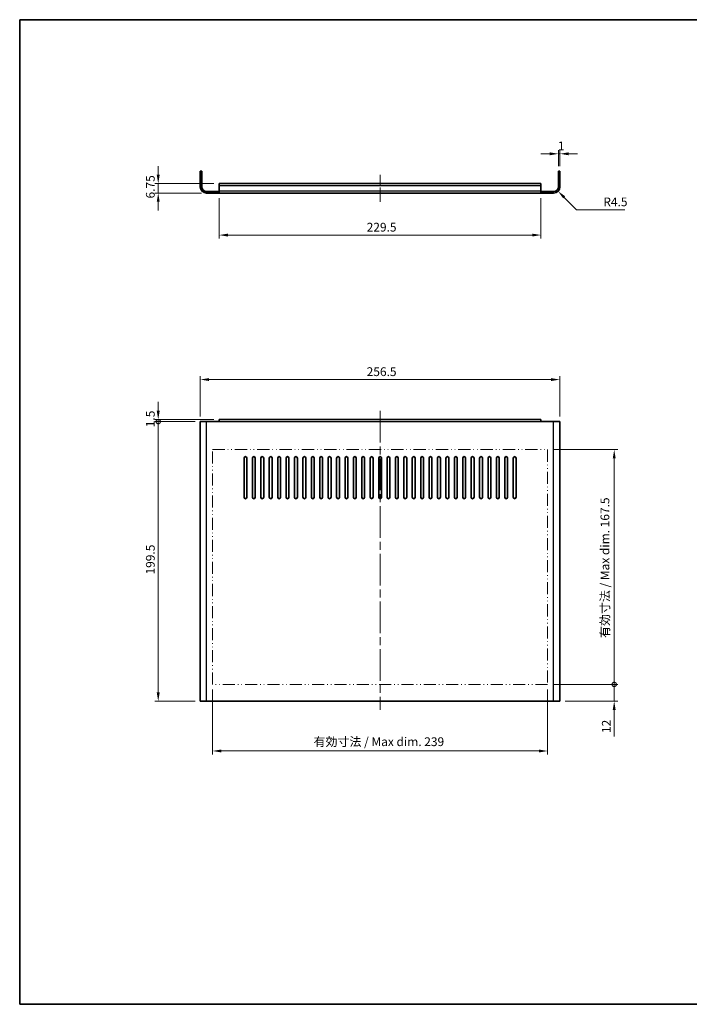
# Model space of a CAD drawing. Units: millimetres. Extents: x 0 to 8476, y 0 to 1124.
# Drawn here: x 6511 to 6989, y 0 to 702 of the extents above; entities that cross this region are included whole.
import ezdxf

# ---------------------------------------------------------------- set-up
doc = ezdxf.new("R2010")
doc.units = ezdxf.units.MM
doc.header["$LTSCALE"] = 4
doc.linetypes.add('CHAIN', pattern=[0.3543, 0.2362, -0.0295, 0.0591, -0.0295])
doc.linetypes.add('DASH_DOUBLE_DOT', pattern=[0.4398, 0.24, -0.06, 0.0098, -0.06, 0.01, -0.06])
doc.layers.get('Defpoints').update_dxf_attribs({"lineweight": 25})
for name, color, linetype, lineweight in [('Border (ISO)', 7, 'Continuous', 35), ('Centerline (ISO)', 131, 'Continuous', 18), ('Dimension (ISO)', 7, 'Continuous', 18), ('Sketch Geometry (ISO)', 7, 'Continuous', 18), ('Visible (ISO)', 7, 'Continuous', 35), ('Visible Narrow (ISO)', 7, 'Continuous', 25)]:
    doc.layers.add(name, color=color, linetype=linetype, lineweight=lineweight)
doc.styles.add('Note Text (TK)', font='txt')
doc.dimstyles.new('Default - Method 1b (TK)', dxfattribs={"dimscale": 4, "dimtxt": 2.5, "dimasz": 2.5, "dimexe": 1, "dimexo": 1.5, "dimgap": 1, "dimtad": 1, "dimtoh": 1, "dimrnd": 1e-08, "dimdsep": 46, "dimtxsty": 'Note Text (TK)', "dimcen": 0.09, "dimdle": 5, "dimclrd": 100, "dimclre": 100, "dimclrt": 7, "dimadec": 1, "dimazin": 1, "dimtfac": 1, "dimtmove": 0, "dimatfit": 3, "dimfxl": 0, "dimtolj": 1, "dimlwd": -1, "dimlwe": -1, "dimarcsym": 0})

# ---------------------------------------------------------------- blocks, each defined once
blk = doc.blocks.new('図面枠 tk図枠')
at = {"layer": 'Border (ISO)'}
for p, q in [((14.5, 289), (405.5, 289)), ((14.5, 289), (14.5, 8)), ((405.5, 289), (405.5, 8)), ((14.5, 8), (405.5, 8))]:
    blk.add_line(p, q, dxfattribs=at)
blk = doc.blocks.new('*D171')
at = {"layer": 'Defpoints', "color": 0, "transparency": 16777216}
for p in [(6896.81, 445.74), (6640.31, 415.74), (6896.81, 415.74)]:
    blk.add_point(p, dxfattribs=at)
at = {"layer": 'Dimension (ISO)', "color": 100, "transparency": 16777216}
for p, q in [((6640.31, 419.49), (6640.31, 448.24)), ((6646.56, 445.74), (6890.56, 445.74)), ((6896.81, 419.49), (6896.81, 448.24))]:
    blk.add_line(p, q, dxfattribs=at)
for points in [[(6646.56, 446.78), (6646.56, 444.7), (6640.31, 445.74)], [(6890.56, 446.78), (6890.56, 444.7), (6896.81, 445.74)]]:
    blk.add_solid(points, dxfattribs=at)
at = {"layer": 'Dimension (ISO)', "color": 7, "transparency": 16777216, "insert": (6759, 451.37), "char_height": 6.25, "attachment_point": 4, "style": 'Note Text (TK)'}
blk.add_mtext('\\A1;256.5', dxfattribs=at)
blk = doc.blocks.new('_DotSmall')
at = {"color": 0, "linetype": 'ByBlock', "const_width": 0.5}
blk.add_lwpolyline([(-0.0625, 0, 1), (0.0625, 0, 1)], format="xyb", close=True, dxfattribs=at)
blk = doc.blocks.new('*D172')
at = {"layer": 'Defpoints', "color": 0, "transparency": 16777216}
for p in [(6610.31, 417.24), (6640.31, 415.74), (6653.81, 417.24)]:
    blk.add_point(p, dxfattribs=at)
at = {"layer": 'Dimension (ISO)', "color": 100, "transparency": 16777216}
for p, q in [((6610.31, 423.49), (6610.31, 429.74)), ((6650.06, 417.24), (6607.81, 417.24)), ((6636.56, 415.74), (6607.81, 415.74)), ((6610.31, 415.74), (6610.31, 417.24)), ((6610.31, 415.74), (6610.31, 409.49))]:
    blk.add_line(p, q, dxfattribs=at)
blk.add_solid([(6609.26, 423.49), (6611.35, 423.49), (6610.31, 417.24)], dxfattribs=at)
at = {"layer": 'Dimension (ISO)', "color": 100, "transparency": 16777216, "xscale": 6.25, "yscale": 6.25, "zscale": 6.25, "rotation": 90}
blk.add_blockref('_DotSmall', (6610.31, 415.74), dxfattribs=at)
at = {"layer": 'Dimension (ISO)', "color": 7, "transparency": 16777216, "insert": (6604.68, 411.73), "char_height": 6.25, "attachment_point": 4, "rotation": 90, "style": 'Note Text (TK)'}
blk.add_mtext('\\A1;1.5', dxfattribs=at)
blk = doc.blocks.new('*D173')
at = {"layer": 'Defpoints', "color": 0, "transparency": 16777216}
for p in [(6610.31, 415.74), (6640.31, 415.74), (6640.31, 216.24)]:
    blk.add_point(p, dxfattribs=at)
at = {"layer": 'Dimension (ISO)', "color": 100, "transparency": 16777216}
for p, q in [((6636.56, 415.74), (6607.81, 415.74)), ((6610.31, 222.49), (6610.31, 415.74)), ((6636.56, 216.24), (6607.81, 216.24))]:
    blk.add_line(p, q, dxfattribs=at)
blk.add_solid([(6609.26, 222.49), (6611.35, 222.49), (6610.31, 216.24)], dxfattribs=at)
at = {"layer": 'Dimension (ISO)', "color": 100, "transparency": 16777216, "xscale": 6.25, "yscale": 6.25, "zscale": 6.25, "rotation": 90}
blk.add_blockref('_DotSmall', (6610.31, 415.74), dxfattribs=at)
at = {"layer": 'Dimension (ISO)', "color": 7, "transparency": 16777216, "insert": (6604.68, 306.66), "char_height": 6.25, "attachment_point": 4, "rotation": 90, "style": 'Note Text (TK)'}
blk.add_mtext('\\A1;199.5', dxfattribs=at)
blk = doc.blocks.new('*D174')
at = {"layer": 'Defpoints', "color": 0, "transparency": 16777216}
for p in [(6653.81, 585.58), (6610.31, 578.83), (6644.81, 578.83)]:
    blk.add_point(p, dxfattribs=at)
at = {"layer": 'Dimension (ISO)', "color": 100, "transparency": 16777216}
for p, q in [((6610.31, 591.83), (6610.31, 598.08)), ((6650.06, 585.58), (6607.81, 585.58)), ((6610.31, 585.58), (6610.31, 578.83)), ((6641.06, 578.83), (6607.81, 578.83)), ((6610.31, 572.58), (6610.31, 566.33))]:
    blk.add_line(p, q, dxfattribs=at)
for points in [[(6609.26, 591.83), (6611.35, 591.83), (6610.31, 585.58)], [(6609.26, 572.58), (6611.35, 572.58), (6610.31, 578.83)]]:
    blk.add_solid(points, dxfattribs=at)
at = {"layer": 'Dimension (ISO)', "color": 7, "transparency": 16777216, "insert": (6604.68, 574.94), "char_height": 6.25, "attachment_point": 4, "rotation": 90, "style": 'Note Text (TK)'}
blk.add_mtext('\\A1;6.75', dxfattribs=at)
blk = doc.blocks.new('*D175')
at = {"layer": 'Defpoints', "color": 0, "transparency": 16777216}
for p in [(6653.81, 578.83), (6883.31, 578.83), (6883.31, 548.83)]:
    blk.add_point(p, dxfattribs=at)
at = {"layer": 'Dimension (ISO)', "color": 100, "transparency": 16777216}
for p, q in [((6653.81, 575.08), (6653.81, 546.33)), ((6883.31, 575.08), (6883.31, 546.33)), ((6660.06, 548.83), (6877.06, 548.83))]:
    blk.add_line(p, q, dxfattribs=at)
for points in [[(6660.06, 549.87), (6660.06, 547.78), (6653.81, 548.83)], [(6877.06, 549.87), (6877.06, 547.78), (6883.31, 548.83)]]:
    blk.add_solid(points, dxfattribs=at)
at = {"layer": 'Dimension (ISO)', "color": 7, "transparency": 16777216, "insert": (6759, 554.45), "char_height": 6.25, "attachment_point": 4, "style": 'Note Text (TK)'}
blk.add_mtext('\\A1;229.5', dxfattribs=at)
blk = doc.blocks.new('*D176')
at = {"layer": 'Defpoints', "color": 0, "transparency": 16777216}
for p in [(6892.31, 583.33), (6895.49, 580.14)]:
    blk.add_point(p, dxfattribs=at)
at = {"layer": 'Dimension (ISO)', "color": 100, "transparency": 16777216}
for p, q in [((6908.75, 566.88), (6899.91, 575.72)), ((6943.2, 566.88), (6908.75, 566.88))]:
    blk.add_line(p, q, dxfattribs=at)
blk.add_solid([(6900.64, 576.46), (6899.17, 574.99), (6895.49, 580.14)], dxfattribs=at)
at = {"layer": 'Dimension (ISO)', "color": 7, "transparency": 16777216, "insert": (6927.79, 572.51), "char_height": 6.25, "attachment_point": 4, "style": 'Note Text (TK)'}
blk.add_mtext('\\A1;R4.5', dxfattribs=at)
blk = doc.blocks.new('*D177')
at = {"layer": 'Defpoints', "color": 0, "transparency": 16777216}
for p in [(6896.81, 606.83), (6895.81, 594.33), (6896.81, 594.33)]:
    blk.add_point(p, dxfattribs=at)
at = {"layer": 'Dimension (ISO)', "color": 100, "transparency": 16777216}
for p, q in [((6889.56, 606.83), (6883.31, 606.83)), ((6895.81, 598.08), (6895.81, 609.33)), ((6895.81, 606.83), (6896.81, 606.83)), ((6896.81, 598.08), (6896.81, 609.33)), ((6903.06, 606.83), (6909.31, 606.83))]:
    blk.add_line(p, q, dxfattribs=at)
for points in [[(6889.56, 607.87), (6889.56, 605.78), (6895.81, 606.83)], [(6903.06, 607.87), (6903.06, 605.78), (6896.81, 606.83)]]:
    blk.add_solid(points, dxfattribs=at)
at = {"layer": 'Dimension (ISO)', "color": 7, "transparency": 16777216, "insert": (6895.36, 612.45), "char_height": 6.25, "attachment_point": 4, "style": 'Note Text (TK)'}
blk.add_mtext('\\A1;1', dxfattribs=at)
blk = doc.blocks.new('*D185')
at = {"layer": 'Defpoints', "color": 0, "transparency": 16777216}
for p in [(6649.06, 228.24), (6888.06, 228.24), (6649.06, 180.74)]:
    blk.add_point(p, dxfattribs=at)
at = {"layer": 'Dimension (ISO)', "color": 100, "transparency": 16777216}
for p, q in [((6649.06, 224.49), (6649.06, 178.24)), ((6888.06, 224.49), (6888.06, 178.24)), ((6881.81, 180.74), (6655.31, 180.74))]:
    blk.add_line(p, q, dxfattribs=at)
for points in [[(6655.31, 181.78), (6655.31, 179.7), (6649.06, 180.74)], [(6881.81, 181.78), (6881.81, 179.7), (6888.06, 180.74)]]:
    blk.add_solid(points, dxfattribs=at)
at = {"layer": 'Dimension (ISO)', "color": 7, "transparency": 16777216, "insert": (6721.13, 187.36), "char_height": 6.25, "attachment_point": 4, "style": 'Note Text (TK)'}
blk.add_mtext('\\A1;\\fＭＳ Ｐゴシック|b0|i0;\\H6.2500;有効寸法 / Max dim. 239', dxfattribs=at)
blk = doc.blocks.new('*D186')
at = {"layer": 'Defpoints', "color": 0, "transparency": 16777216}
for p in [(6888.06, 228.24), (6935.56, 228.24), (6896.81, 216.24)]:
    blk.add_point(p, dxfattribs=at)
at = {"layer": 'Dimension (ISO)', "color": 100, "transparency": 16777216}
for p, q in [((6935.56, 228.24), (6935.56, 240.74)), ((6891.81, 228.24), (6938.06, 228.24)), ((6935.56, 228.24), (6935.56, 216.24)), ((6900.56, 216.24), (6938.06, 216.24)), ((6935.56, 209.99), (6935.56, 191.07))]:
    blk.add_line(p, q, dxfattribs=at)
blk.add_solid([(6934.51, 209.99), (6936.6, 209.99), (6935.56, 216.24)], dxfattribs=at)
at = {"layer": 'Dimension (ISO)', "color": 100, "transparency": 16777216, "xscale": 6.25, "yscale": 6.25, "zscale": 6.25, "rotation": 270}
blk.add_blockref('_DotSmall', (6935.56, 228.24), dxfattribs=at)
at = {"layer": 'Dimension (ISO)', "color": 7, "transparency": 16777216, "insert": (6929.93, 193.57), "char_height": 6.25, "attachment_point": 4, "rotation": 90, "style": 'Note Text (TK)'}
blk.add_mtext('\\A1;12', dxfattribs=at)
blk = doc.blocks.new('*D187')
at = {"layer": 'Defpoints', "color": 0, "transparency": 16777216}
for p in [(6888.06, 395.74), (6935.56, 395.74), (6888.06, 228.24)]:
    blk.add_point(p, dxfattribs=at)
at = {"layer": 'Dimension (ISO)', "color": 100, "transparency": 16777216}
for p, q in [((6891.81, 395.74), (6938.06, 395.74)), ((6935.56, 228.24), (6935.56, 389.49)), ((6891.81, 228.24), (6938.06, 228.24))]:
    blk.add_line(p, q, dxfattribs=at)
blk.add_solid([(6934.51, 389.49), (6936.6, 389.49), (6935.56, 395.74)], dxfattribs=at)
at = {"layer": 'Dimension (ISO)', "color": 100, "transparency": 16777216, "xscale": 6.25, "yscale": 6.25, "zscale": 6.25, "rotation": 270}
blk.add_blockref('_DotSmall', (6935.56, 228.24), dxfattribs=at)
at = {"layer": 'Dimension (ISO)', "color": 7, "transparency": 16777216, "insert": (6928.94, 261.38), "char_height": 6.25, "attachment_point": 4, "rotation": 90, "style": 'Note Text (TK)'}
blk.add_mtext('\\A1;\\fＭＳ Ｐゴシック|b0|i0;\\H6.2500;有効寸法 / Max dim. 167.5', dxfattribs=at)

msp = doc.modelspace()

# ---------------------------------------------------------------- linework, layer by layer
at = {"layer": 'Centerline (ISO)', "linetype": 'CHAIN', "ltscale": 8.556197}
msp.add_line((6768.556, 591.8251), (6768.556, 572.5751), dxfattribs=at)
at = {"layer": 'Centerline (ISO)', "linetype": 'CHAIN', "ltscale": 23.990969}
msp.add_line((6768.556, 423.4924), (6768.556, 209.9924), dxfattribs=at)
at = {"layer": 'Sketch Geometry (ISO)', "color": 4, "linetype": 'DASH_DOUBLE_DOT', "lineweight": 18, "ltscale": 9.057147}
for p, q in [((6649.056, 395.7424), (6888.056, 395.7424)), ((6888.056, 228.2424), (6649.056, 228.2424))]:
    msp.add_line(p, q, dxfattribs=at)
at = {"layer": 'Sketch Geometry (ISO)', "color": 4, "linetype": 'DASH_DOUBLE_DOT', "lineweight": 18, "ltscale": 8.961292}
for p, q in [((6649.056, 228.2424), (6649.056, 395.7424)), ((6888.056, 395.7424), (6888.056, 228.2424))]:
    msp.add_line(p, q, dxfattribs=at)
at = {"layer": 'Visible (ISO)'}
for p, q in [((6640.306, 594.3251), (6640.306, 583.3251)), ((6641.306, 594.3251), (6640.306, 594.3251)), ((6641.306, 583.3251), (6641.306, 594.3251)), ((6895.806, 594.3251), (6896.806, 594.3251)), ((6895.806, 594.3251), (6895.806, 583.3251)), ((6896.806, 583.3251), (6896.806, 594.3251)), ((6653.806, 585.5751), (6883.306, 585.5751)), ((6653.806, 584.0751), (6653.806, 585.5751)), ((6653.806, 584.0751), (6653.806, 580.3251)), ((6883.306, 585.5751), (6883.306, 584.0751)), ((6883.306, 580.3251), (6883.306, 584.0751)), ((6653.806, 579.8251), (6644.806, 579.8251)), ((6644.806, 578.8251), (6653.806, 578.8251)), ((6653.806, 578.8251), (6653.806, 580.3251)), ((6653.806, 578.8251), (6883.306, 578.8251)), ((6883.306, 580.3251), (6883.306, 578.8251)), ((6892.306, 579.8251), (6883.306, 579.8251)), ((6883.306, 578.8251), (6892.306, 578.8251)), ((6640.306, 216.2424), (6640.306, 415.7424)), ((6644.806, 415.7424), (6640.306, 415.7424)), ((6644.806, 415.7424), (6653.806, 415.7424)), ((6653.806, 415.7424), (6653.806, 417.2424)), ((6653.806, 417.2424), (6883.306, 417.2424)), ((6883.306, 417.2424), (6883.306, 415.7424)), ((6883.306, 415.7424), (6892.306, 415.7424)), ((6896.806, 415.7424), (6892.306, 415.7424)), ((6896.806, 216.2424), (6896.806, 415.7424)), ((6671.556, 361.7424), (6671.556, 389.7424)), ((6673.556, 389.7424), (6673.556, 361.7424)), ((6677.556, 361.7424), (6677.556, 389.7424)), ((6679.556, 389.7424), (6679.556, 361.7424)), ((6683.556, 361.7424), (6683.556, 389.7424)), ((6685.556, 389.7424), (6685.556, 361.7424)), ((6689.556, 361.7424), (6689.556, 389.7424)), ((6691.556, 389.7424), (6691.556, 361.7424)), ((6695.556, 361.7424), (6695.556, 389.7424)), ((6697.556, 389.7424), (6697.556, 361.7424)), ((6701.556, 361.7424), (6701.556, 389.7424)), ((6703.556, 389.7424), (6703.556, 361.7424)), ((6707.556, 361.7424), (6707.556, 389.7424)), ((6709.556, 389.7424), (6709.556, 361.7424)), ((6713.556, 361.7424), (6713.556, 389.7424)), ((6715.556, 389.7424), (6715.556, 361.7424)), ((6719.556, 361.7424), (6719.556, 389.7424)), ((6721.556, 389.7424), (6721.556, 361.7424)), ((6725.556, 361.7424), (6725.556, 389.7424)), ((6727.556, 389.7424), (6727.556, 361.7424)), ((6731.556, 361.7424), (6731.556, 389.7424)), ((6733.556, 389.7424), (6733.556, 361.7424)), ((6737.556, 361.7424), (6737.556, 389.7424)), ((6739.556, 389.7424), (6739.556, 361.7424)), ((6743.556, 361.7424), (6743.556, 389.7424)), ((6745.556, 389.7424), (6745.556, 361.7424)), ((6749.556, 361.7424), (6749.556, 389.7424)), ((6751.556, 389.7424), (6751.556, 361.7424)), ((6755.556, 361.7424), (6755.556, 389.7424)), ((6757.556, 389.7424), (6757.556, 361.7424)), ((6761.556, 361.7424), (6761.556, 389.7424)), ((6763.556, 389.7424), (6763.556, 361.7424)), ((6767.556, 361.7424), (6767.556, 389.7424)), ((6769.556, 389.7424), (6769.556, 361.7424)), ((6773.556, 361.7424), (6773.556, 389.7424)), ((6775.556, 389.7424), (6775.556, 361.7424)), ((6779.556, 361.7424), (6779.556, 389.7424)), ((6781.556, 389.7424), (6781.556, 361.7424)), ((6785.556, 361.7424), (6785.556, 389.7424)), ((6787.556, 389.7424), (6787.556, 361.7424)), ((6791.556, 361.7424), (6791.556, 389.7424)), ((6793.556, 389.7424), (6793.556, 361.7424)), ((6797.556, 361.7424), (6797.556, 389.7424)), ((6799.556, 389.7424), (6799.556, 361.7424)), ((6803.556, 361.7424), (6803.556, 389.7424)), ((6805.556, 389.7424), (6805.556, 361.7424)), ((6809.556, 361.7424), (6809.556, 389.7424)), ((6811.556, 389.7424), (6811.556, 361.7424)), ((6815.556, 361.7424), (6815.556, 389.7424)), ((6817.556, 389.7424), (6817.556, 361.7424)), ((6821.556, 361.7424), (6821.556, 389.7424)), ((6823.556, 389.7424), (6823.556, 361.7424)), ((6827.556, 361.7424), (6827.556, 389.7424)), ((6829.556, 389.7424), (6829.556, 361.7424)), ((6833.556, 361.7424), (6833.556, 389.7424)), ((6835.556, 389.7424), (6835.556, 361.7424)), ((6839.556, 361.7424), (6839.556, 389.7424)), ((6841.556, 389.7424), (6841.556, 361.7424)), ((6845.556, 361.7424), (6845.556, 389.7424)), ((6847.556, 389.7424), (6847.556, 361.7424)), ((6851.556, 361.7424), (6851.556, 389.7424)), ((6853.556, 389.7424), (6853.556, 361.7424)), ((6857.556, 361.7424), (6857.556, 389.7424)), ((6859.556, 389.7424), (6859.556, 361.7424)), ((6863.556, 361.7424), (6863.556, 389.7424)), ((6865.556, 389.7424), (6865.556, 361.7424)), ((6640.306, 216.2424), (6644.806, 216.2424)), ((6892.306, 216.2424), (6644.806, 216.2424)), ((6892.306, 216.2424), (6896.806, 216.2424))]:
    msp.add_line(p, q, dxfattribs=at)
for centre, radius, start, end in [((6644.806, 583.3251), 4.5, 180, 270), ((6644.806, 583.3251), 3.5, 180, 270), ((6892.306, 583.3251), 3.5, 270, 0), ((6892.306, 583.3251), 4.5, 270, 0), ((6672.556, 389.7424), 1, 0.0000009, 180), ((6678.556, 389.7424), 1, 0.0000009, 180), ((6684.556, 389.7424), 1, 0.0000009, 180), ((6690.556, 389.7424), 1, 0.0000009, 180), ((6696.556, 389.7424), 1, 0.0000009, 180), ((6702.556, 389.7424), 1, 0.0000009, 180), ((6708.556, 389.7424), 1, 0.0000009, 180), ((6714.556, 389.7424), 1, 0.0000009, 180), ((6720.556, 389.7424), 1, 0.0000009, 180), ((6726.556, 389.7424), 1, 0.0000009, 180), ((6732.556, 389.7424), 1, 0, 180), ((6738.556, 389.7424), 1, 0, 180), ((6744.556, 389.7424), 1, 0, 180), ((6750.556, 389.7424), 1, 0, 180), ((6756.556, 389.7424), 1, 0, 180), ((6762.556, 389.7424), 1, 0, 180), ((6768.556, 389.7424), 1, 0, 180), ((6774.556, 389.7424), 1, 0, 180), ((6780.556, 389.7424), 1, 0, 180), ((6786.556, 389.7424), 1, 0, 180), ((6792.556, 389.7424), 1, 0, 180), ((6798.556, 389.7424), 1, 0, 180), ((6804.556, 389.7424), 1, 0, 180), ((6810.556, 389.7424), 1, 0.0000009, 180), ((6816.556, 389.7424), 1, 0.0000009, 180), ((6822.556, 389.7424), 1, 0.0000009, 180), ((6828.556, 389.7424), 1, 0.0000009, 180), ((6834.556, 389.7424), 1, 0.0000009, 180), ((6840.556, 389.7424), 1, 0.0000009, 180), ((6846.556, 389.7424), 1, 0.0000009, 180), ((6852.556, 389.7424), 1, 0.0000009, 180), ((6858.556, 389.7424), 1, 0.0000009, 180), ((6864.556, 389.7424), 1, 0.0000009, 180), ((6672.556, 361.7424), 1, 180.0000009, 359.9999991), ((6678.556, 361.7424), 1, 180.0000009, 359.9999991), ((6684.556, 361.7424), 1, 180.0000009, 359.9999991), ((6690.556, 361.7424), 1, 180.0000009, 359.9999991), ((6696.556, 361.7424), 1, 180.0000009, 359.9999991), ((6702.556, 361.7424), 1, 180.0000009, 359.9999991), ((6708.556, 361.7424), 1, 180.0000009, 359.9999991), ((6714.556, 361.7424), 1, 180.0000009, 359.9999991), ((6720.556, 361.7424), 1, 180.0000009, 359.9999991), ((6726.556, 361.7424), 1, 180.0000009, 359.9999991), ((6732.556, 361.7424), 1, 180.0000009, 359.9999991), ((6738.556, 361.7424), 1, 180.0000009, 359.9999991), ((6744.556, 361.7424), 1, 180.0000009, 359.9999991), ((6750.556, 361.7424), 1, 180.0000009, 359.9999991), ((6756.556, 361.7424), 1, 180.0000009, 359.9999991), ((6762.556, 361.7424), 1, 180.0000009, 359.9999991), ((6768.556, 361.7424), 1, 180.0000009, 359.9999991), ((6774.556, 361.7424), 1, 180, 359.9999991), ((6780.556, 361.7424), 1, 180.0000009, 359.9999991), ((6786.556, 361.7424), 1, 180.0000009, 359.9999991), ((6792.556, 361.7424), 1, 180.0000009, 359.9999991), ((6798.556, 361.7424), 1, 180.0000009, 359.9999991), ((6804.556, 361.7424), 1, 180.0000009, 359.9999991), ((6810.556, 361.7424), 1, 180.0000009, 359.9999991), ((6816.556, 361.7424), 1, 180.0000009, 359.9999991), ((6822.556, 361.7424), 1, 180.0000009, 359.9999991), ((6828.556, 361.7424), 1, 180.0000009, 359.9999991), ((6834.556, 361.7424), 1, 180.0000009, 359.9999991), ((6840.556, 361.7424), 1, 180.0000009, 359.9999991), ((6846.556, 361.7424), 1, 180.0000009, 359.9999991), ((6852.556, 361.7424), 1, 180.0000009, 359.9999991), ((6858.556, 361.7424), 1, 180.0000009, 359.9999991), ((6864.556, 361.7424), 1, 180.0000009, 359.9999991)]:
    msp.add_arc(centre, radius, start, end, dxfattribs=at)
at = {"layer": 'Visible Narrow (ISO)'}
for p, q in [((6640.306, 583.3251), (6641.306, 583.3251)), ((6883.306, 584.0751), (6653.806, 584.0751)), ((6896.806, 583.3251), (6895.806, 583.3251)), ((6644.806, 578.8251), (6644.806, 579.8251)), ((6653.806, 580.3251), (6883.306, 580.3251)), ((6892.306, 578.8251), (6892.306, 579.8251)), ((6644.806, 216.2424), (6644.806, 415.7424)), ((6653.806, 415.7424), (6883.306, 415.7424)), ((6892.306, 216.2424), (6892.306, 415.7424))]:
    msp.add_line(p, q, dxfattribs=at)

# ---------------------------------------------------------------- block references
at = {"xscale": 2.5, "yscale": 2.5, "zscale": 2.5}
msp.add_blockref('図面枠 tk図枠', (6475.25, -20), dxfattribs=at)

# ---------------------------------------------------------------- dimensions: what is measured, and where the dimension line sits
at = {"layer": 'Dimension (ISO)', "color": 100}
for base, p1, p2, angle, override, picture, middle in [((6896.806, 606.8251), (6895.806, 594.3251), (6896.806, 594.3251), 180, {"dimscale": 0, "dimtxt": 6.25, "dimasz": 6.25, "dimexe": 2.5, "dimexo": 3.75, "dimgap": 2.5, "dimtoh": 0, "dimdec": 2, "dimcen": 0.225, "dimtol": 0, "dimlim": 0, "dimtp": 0, "dimtm": 0, "dimtdec": 2, "dimtix": 0, "dimtofl": 1, "dimtmove": 0, "dimatfit": 1}, '*D177', (6896.306, 606.8251)), ((6610.306, 578.8251), (6653.806, 585.5751), (6644.806, 578.8251), 270, {"dimscale": 0, "dimtxt": 6.25, "dimasz": 6.25, "dimexe": 2.5, "dimexo": 3.75, "dimgap": 2.5, "dimtoh": 0, "dimdec": 2, "dimcen": 0.225, "dimtol": 0, "dimlim": 0, "dimtp": 0, "dimtm": 0, "dimtdec": 2, "dimtix": 0, "dimtofl": 1, "dimtmove": 0, "dimatfit": 1}, '*D174', (6610.306, 582.2001)), ((6883.306, 548.8251), (6653.806, 578.8251), (6883.306, 578.8251), 180, {"dimscale": 0, "dimtxt": 6.25, "dimasz": 6.25, "dimexe": 2.5, "dimexo": 3.75, "dimgap": 2.5, "dimtoh": 0, "dimdec": 2, "dimcen": 0.225, "dimtol": 0, "dimlim": 0, "dimtp": 0, "dimtm": 0, "dimtdec": 2, "dimtix": 0, "dimtofl": 0, "dimtmove": 0, "dimatfit": 1}, '*D175', (6768.556, 548.8251)), ((6610.306, 417.2424), (6640.306, 415.7424), (6653.806, 417.2424), 90, {"dimscale": 0, "dimtxt": 6.25, "dimasz": 6.25, "dimexe": 2.5, "dimexo": 3.75, "dimgap": 2.5, "dimtoh": 0, "dimdec": 2, "dimblk1": 'DotSmall', "dimsah": 1, "dimcen": 0.225, "dimdle": 0, "dimtol": 0, "dimlim": 0, "dimtp": 0, "dimtm": 0, "dimtdec": 2, "dimtix": 0, "dimtofl": 1, "dimtmove": 0, "dimatfit": 1}, '*D172', (6610.306, 416.4924)), ((6610.306, 415.7424), (6640.306, 216.2424), (6640.306, 415.7424), 90, {"dimscale": 0, "dimtxt": 6.25, "dimasz": 6.25, "dimexe": 2.5, "dimexo": 3.75, "dimgap": 2.5, "dimtoh": 0, "dimdec": 2, "dimblk2": 'DotSmall', "dimsah": 1, "dimcen": 0.225, "dimdle": 0, "dimtol": 0, "dimlim": 0, "dimtp": 0, "dimtm": 0, "dimtdec": 2, "dimtix": 0, "dimtofl": 0, "dimtmove": 0, "dimatfit": 1}, '*D173', (6610.306, 315.9674)), ((6935.556, 228.2424), (6896.806, 216.2424), (6888.056, 228.2424), 90, {"dimscale": 0, "dimtxt": 6.25, "dimasz": 6.25, "dimexe": 2.5, "dimexo": 3.75, "dimgap": 2.5, "dimtoh": 0, "dimdec": 2, "dimblk2": 'DotSmall', "dimsah": 1, "dimcen": 0.225, "dimdle": 0, "dimtol": 0, "dimlim": 0, "dimtp": 0, "dimtm": 0, "dimtdec": 2, "dimtix": 0, "dimtofl": 1, "dimtmove": 0, "dimatfit": 1}, '*D186', (6935.556, 197.4072))]:
    dim = msp.add_linear_dim(base=base, p1=p1, p2=p2, angle=angle, dimstyle='Default - Method 1b (TK)', override=override, dxfattribs=at)
    dim.commit()
    dim.dimension.update_dxf_attribs({"geometry": picture, "text_midpoint": middle, "dimtype": 128})
dim = msp.add_radius_dim(center=(6892.306, 583.3251), mpoint=(6895.488, 580.1431), dimstyle='Default - Method 1b (TK)', override={"dimscale": 0, "dimtxt": 6.25, "dimasz": 6.25, "dimexe": 2.5, "dimexo": 3.75, "dimgap": 2.5, "dimtih": 1, "dimdec": 2, "dimlfac": 1, "dimcen": 0, "dimtol": 0, "dimlim": 0, "dimtp": 0, "dimtm": 0, "dimtdec": 2, "dimtix": 0, "dimtofl": 0, "dimtmove": 0, "dimatfit": 3}, dxfattribs=at)
dim.commit()
dim.dimension.update_dxf_attribs({"geometry": '*D176', "text_midpoint": (6935.497, 566.8848), "dimtype": 132})
dim = msp.add_linear_dim(base=(6896.806, 445.7424), p1=(6640.306, 415.7424), p2=(6896.806, 415.7424), dimstyle='Default - Method 1b (TK)', override={"dimscale": 0, "dimtxt": 6.25, "dimasz": 6.25, "dimexe": 2.5, "dimexo": 3.75, "dimgap": 2.5, "dimtoh": 0, "dimdec": 2, "dimcen": 0.225, "dimtol": 0, "dimlim": 0, "dimtp": 0, "dimtm": 0, "dimtdec": 2, "dimtix": 0, "dimtofl": 0, "dimtmove": 0, "dimatfit": 1}, dxfattribs=at)
dim.commit()
dim.dimension.update_dxf_attribs({"geometry": '*D171', "text_midpoint": (6768.556, 445.7424), "dimtype": 128})
for base, p2, angle, override, picture, middle in [((6935.556, 395.7424), (6888.056, 395.7424), 90, {"dimscale": 0, "dimtxt": 6.25, "dimasz": 6.25, "dimexe": 2.5, "dimexo": 3.75, "dimgap": 2.5, "dimtoh": 0, "dimdec": 2, "dimblk1": 'DotSmall', "dimsah": 1, "dimcen": 0.225, "dimdle": 0, "dimtol": 0, "dimlim": 0, "dimtp": 0, "dimtm": 0, "dimtdec": 2, "dimtix": 0, "dimtofl": 0, "dimtmove": 0, "dimatfit": 1}, '*D187', (6935.556, 312.0174)), ((6649.056, 180.7424), (6649.056, 228.2424), 180, {"dimscale": 0, "dimtxt": 6.25, "dimasz": 6.25, "dimexe": 2.5, "dimexo": 3.75, "dimgap": 2.5, "dimtoh": 0, "dimdec": 2, "dimcen": 0.225, "dimtol": 0, "dimlim": 0, "dimtp": 0, "dimtm": 0, "dimtdec": 2, "dimtix": 0, "dimtofl": 0, "dimtmove": 0, "dimatfit": 1}, '*D185', (6768.556, 180.7424))]:
    dim = msp.add_linear_dim(base=base, p1=(6888.056, 228.2424), p2=p2, angle=angle, text='\\fＭＳ Ｐゴシック|b0|i0;\\H6.2500;有効寸法 / Max dim. <>', dimstyle='Default - Method 1b (TK)', override=override, dxfattribs=at)
    dim.commit()
    dim.dimension.update_dxf_attribs({"geometry": picture, "text_midpoint": middle, "dimtype": 128})

doc.saveas('drawing.dxf')
